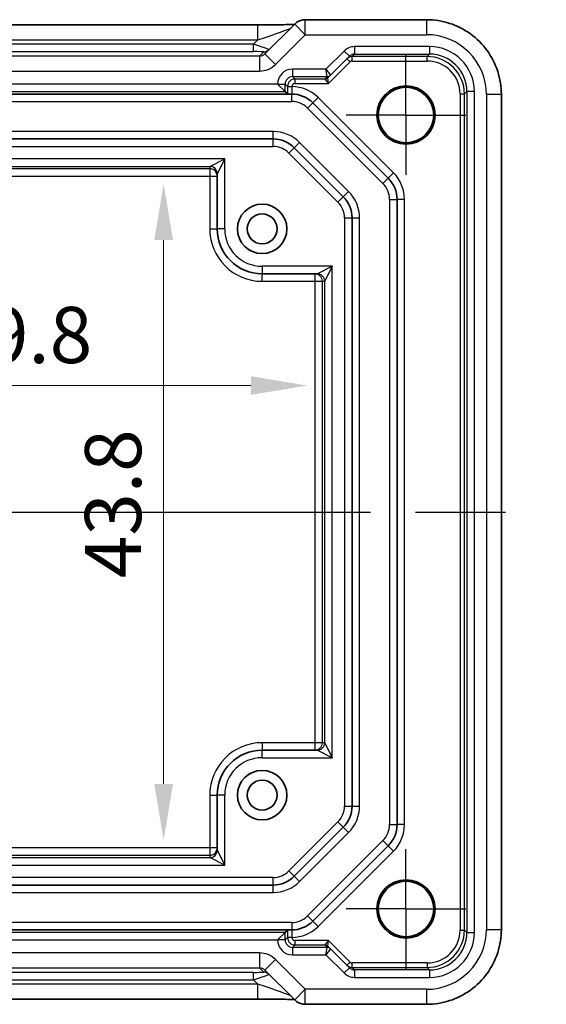
# Model space of a CAD drawing. Units: millimetres. Extents: x 29 to 3187, y 16 to 719.
# Drawn here: x 2734 to 2770, y 95 to 161 of the extents above; entities that cross this region are included whole.
import ezdxf

# ---------------------------------------------------------------- set-up
doc = ezdxf.new("R2010")
doc.units = ezdxf.units.MM
doc.header["$LTSCALE"] = 2
doc.linetypes.add('AM_ISO08W050', pattern=[18, 12, -1.5, 3, -1.5])
doc.linetypes.add('AM_ISO08W050x2', pattern=[9, 6, -0.75, 1.5, -0.75])
doc.layers.get('Defpoints').update_dxf_attribs({"lineweight": 25})
for name, color, linetype, lineweight in [('AM_7', 4, 'AM_ISO08W050', 25), ('Dimension (ISO)', 7, 'Continuous', 18), ('Dimension (ISO) @ 1', 7, 'Continuous', 18), ('Visible (ISO)', 7, 'Continuous', 35), ('Visible Narrow (ISO)', 7, 'Continuous', 25)]:
    doc.layers.add(name, color=color, linetype=linetype, lineweight=lineweight)
doc.styles.add('Note Text (TK)', font='txt')
doc.dimstyles.new('Default - Method 1b (TK)', dxfattribs={"dimscale": 2, "dimtxt": 2.5, "dimasz": 2.5, "dimexe": 1, "dimexo": 1.5, "dimgap": 1, "dimtad": 1, "dimtoh": 1, "dimrnd": 1e-08, "dimdsep": 46, "dimtxsty": 'Note Text (TK)', "dimcen": 0.09, "dimdle": 5, "dimclrd": 100, "dimclre": 100, "dimclrt": 7, "dimadec": 1, "dimazin": 1, "dimtfac": 1, "dimtmove": 0, "dimatfit": 3, "dimfxl": 1, "dimtolj": 1, "dimlwd": -1, "dimlwe": -1, "dimarcsym": 0})

# ---------------------------------------------------------------- blocks, each defined once
blk = doc.blocks.new('*D60')
at = {"layer": 'Defpoints', "color": 0}
for p in [(2743.995, 150.102), (2743.995, 106.302), (2743.995, 106.302)]:
    blk.add_point(p, dxfattribs=at)
at = {"layer": 'Dimension (ISO)', "color": 100}
blk.add_line((2743.995, 146.352), (2743.995, 110.052), dxfattribs=at)
for points in [[(2743.37, 146.352), (2744.62, 146.352), (2743.995, 150.102)], [(2743.37, 110.052), (2744.62, 110.052), (2743.995, 106.302)]]:
    blk.add_solid(points, dxfattribs=at)
at = {"layer": 'Dimension (ISO)', "color": 7, "insert": (2740.62, 123.781), "char_height": 3.75, "attachment_point": 4, "rotation": 90, "style": 'Note Text (TK)'}
blk.add_mtext('\\A1;43.8', dxfattribs=at)
blk = doc.blocks.new('*D61')
at = {"layer": 'Defpoints', "color": 0}
for p in [(2713.771, 136.644), (2753.571, 136.644), (2753.571, 136.644)]:
    blk.add_point(p, dxfattribs=at)
at = {"layer": 'Dimension (ISO)', "color": 100}
blk.add_line((2717.521, 136.644), (2749.821, 136.644), dxfattribs=at)
for points in [[(2717.521, 137.269), (2717.521, 136.019), (2713.771, 136.644)], [(2749.821, 137.269), (2749.821, 136.019), (2753.571, 136.644)]]:
    blk.add_solid(points, dxfattribs=at)
at = {"layer": 'Dimension (ISO)', "color": 7, "insert": (2729.292, 140.019), "char_height": 3.75, "attachment_point": 4, "style": 'Note Text (TK)'}
blk.add_mtext('\\A1;39.8', dxfattribs=at)

msp = doc.modelspace()

# ---------------------------------------------------------------- linework, layer by layer
at = {"layer": 'AM_7', "linetype": 'AM_ISO08W050x2', "ltscale": 0.5}
for p, q in [((2760.1707, 154.7023), (2760.1707, 158.7023)), ((2760.1707, 154.7023), (2756.1707, 154.7023)), ((2760.1707, 154.7023), (2764.1707, 154.7023)), ((2760.1707, 154.7023), (2760.1707, 150.7023)), ((2760.1707, 101.7023), (2760.1707, 105.7023)), ((2760.1707, 101.7023), (2756.1707, 101.7023)), ((2760.1707, 101.7023), (2764.1707, 101.7023)), ((2760.1707, 101.7023), (2760.1707, 97.7023))]:
    msp.add_line(p, q, dxfattribs=at)
at = {"layer": 'AM_7'}
msp.add_line((2697.8062, 128.2023), (2769.5351, 128.2023), dxfattribs=at)
at = {"layer": 'Visible (ISO)'}
for p, q in [((2761.5376, 161.0668), (2753.4493, 161.0668)), ((2717.0696, 160.7176), (2750.2717, 160.7176)), ((2752.7422, 160.7739), (2750.7523, 158.784)), ((2755.1244, 157.356), (2756.39, 158.6216)), ((2754.9638, 157.1955), (2755.1244, 157.356)), ((2752.1047, 156.2683), (2751.6048, 156.7682)), ((2752.2843, 156.1023), (2715.057, 156.1023)), ((2752.1047, 156.2683), (2752.2685, 156.1044)), ((2766.5351, 100.3354), (2766.5351, 156.0692)), ((2753.9564, 155.5165), (2758.9849, 150.4881)), ((2751.2996, 153.1023), (2716.0417, 153.1023)), ((2755.9849, 149.2455), (2752.7138, 152.5165)), ((2747.5707, 150.7766), (2747.5707, 147.1023)), ((2759.5707, 149.0739), (2759.5707, 107.3307)), ((2756.5707, 108.5734), (2756.5707, 147.8312)), ((2750.5707, 144.1023), (2754.245, 144.1023)), ((2754.245, 112.3023), (2750.5707, 112.3023)), ((2747.5707, 109.3023), (2747.5707, 105.628)), ((2752.7138, 103.8881), (2755.9849, 107.1592)), ((2758.9849, 105.9165), (2753.9564, 100.8881)), ((2716.0417, 103.3023), (2751.2996, 103.3023)), ((2715.057, 100.3023), (2752.2843, 100.3023)), ((2752.1047, 100.1363), (2751.6048, 99.6364)), ((2752.1047, 100.1363), (2752.2685, 100.3002)), ((2755.1244, 99.0486), (2754.9638, 99.2092)), ((2756.39, 97.783), (2755.1244, 99.0486)), ((2750.7523, 97.6206), (2752.7422, 95.6307)), ((2750.2717, 95.6871), (2717.0696, 95.6871)), ((2753.4493, 95.3378), (2761.5376, 95.3378))]:
    msp.add_line(p, q, dxfattribs=at)
for centre, radius in [((2760.1707, 154.7023), 1.9495), ((2760.1707, 154.7023), 1.85), ((2750.5707, 147.1023), 1.65), ((2750.5707, 147.1023), 1), ((2750.5707, 109.3023), 1.65), ((2750.5707, 109.3023), 1), ((2760.1707, 101.7023), 1.9495), ((2760.1707, 101.7023), 1.85)]:
    msp.add_circle(centre, radius, dxfattribs=at)
for centre, radius, start, end in [((2753.4493, 160.0668), 1, 90, 135), ((2752.5422, 154.1023), 2, 45, 90), ((2751.2996, 151.1023), 2, 45, 90), ((2757.5707, 149.0739), 2, 0, 45), ((2754.5707, 147.8312), 2, 0, 45), ((2750.5707, 147.1023), 3, 180, 270), ((2750.5707, 109.3023), 3, 90, 180), ((2754.5707, 108.5734), 2, 315, 0), ((2757.5707, 107.3307), 2, 315, 0), ((2751.2996, 105.3023), 2, 270, 315), ((2752.5422, 102.3023), 2, 270, 315), ((2753.4493, 96.3378), 1, 225, 270)]:
    msp.add_arc(centre, radius, start, end, dxfattribs=at)
for points, knots in [([(2761.5376, 161.0668), (2762.061, 161.0668), (2762.5843, 160.984), (2763.5799, 160.6606), (2764.052, 160.4202), (2764.8988, 159.805), (2765.2734, 159.4304), (2765.8885, 158.5836), (2766.129, 158.1115), (2766.4523, 157.116), (2766.5351, 156.5927), (2766.5351, 156.0692)], [-0.7847892, -0.7847892, -0.7847892, -0.7847892, -0.4708735, -0.4708735, -0.1569578, -0.1569578, 0.1569578, 0.1569578, 0.4708735, 0.4708735, 0.7847892, 0.7847892, 0.7847892, 0.7847892]), ([(2752.7202, 160.7519), (2752.7002, 160.751), (2752.6793, 160.7502), (2752.5224, 160.7443), (2752.3555, 160.7395), (2751.9448, 160.7306), (2751.693, 160.7266), (2751.1524, 160.7207), (2750.8637, 160.7187), (2750.4715, 160.7177), (2750.3715, 160.7176), (2750.2717, 160.7176)], [0.5692865, 0.5692865, 0.5692865, 0.5692865, 0.6129843, 0.6129843, 0.8850223, 0.8850223, 1.1991816, 1.1991816, 1.5133409, 1.5133409, 1.6201417, 1.6201417, 1.6201417, 1.6201417]), ([(2752.2843, 156.1023), (2752.2902, 156.1023), (2752.2982, 156.1023), (2752.3373, 156.1023), (2752.3785, 156.1023), (2752.449, 156.1023), (2752.4761, 156.1023), (2752.5138, 156.1023), (2752.5278, 156.1023), (2752.5465, 156.1023), (2752.5535, 156.1023), (2752.5628, 156.1023), (2752.5662, 156.1023), (2752.5718, 156.1023), (2752.5739, 156.1023), (2752.5776, 156.1023), (2752.5792, 156.1023), (2752.5823, 156.1023), (2752.5837, 156.1023), (2752.5852, 156.1023), (2752.5852, 156.1023), (2752.5853, 156.1023)], [0.010190916, 0.010190916, 0.010190916, 0.010190916, 0.015681872, 0.015681872, 0.030689801, 0.030689801, 0.038597405, 0.038597405, 0.042222053, 0.042222053, 0.044172248, 0.044172248, 0.045323261, 0.045323261, 0.046163614, 0.046163614, 0.046830412, 0.046830412, 0.047447558, 0.047447558, 0.047474431, 0.047474431, 0.047474431, 0.047474431]), ([(2752.2843, 100.3023), (2752.2834, 100.3022), (2752.2826, 100.3022), (2752.2739, 100.3015), (2752.2692, 100.3008), (2752.2685, 100.3002)], [0.210389045, 0.210389045, 0.210389045, 0.210389045, 0.21191083, 0.21191083, 0.22673158, 0.22673158, 0.22673158, 0.22673158]), ([(2752.5853, 100.3023), (2752.5834, 100.3023), (2752.5816, 100.3023), (2752.5785, 100.3023), (2752.5771, 100.3023), (2752.5742, 100.3023), (2752.5726, 100.3023), (2752.5685, 100.3023), (2752.5659, 100.3023), (2752.558, 100.3023), (2752.5524, 100.3023), (2752.537, 100.3023), (2752.525, 100.3023), (2752.4958, 100.3023), (2752.4749, 100.3023), (2752.4179, 100.3023), (2752.3825, 100.3023), (2752.3277, 100.3023), (2752.3065, 100.3023), (2752.289, 100.3023), (2752.2865, 100.3023), (2752.2843, 100.3023)], [0, 0, 0, 0, 0.000635324, 0.000635324, 0.001122465, 0.001122465, 0.001721653, 0.001721653, 0.002549594, 0.002549594, 0.003890538, 0.003890538, 0.006395916, 0.006395916, 0.011719048, 0.011719048, 0.021902808, 0.021902808, 0.030528371, 0.030528371, 0.032042543, 0.032042543, 0.032042543, 0.032042543]), ([(2766.5351, 100.3354), (2766.5351, 99.812), (2766.4523, 99.2886), (2766.129, 98.2931), (2765.8885, 97.821), (2765.2734, 96.9742), (2764.8988, 96.5996), (2764.052, 95.9845), (2763.5799, 95.744), (2762.5843, 95.4207), (2762.061, 95.3378), (2761.5376, 95.3378)], [-0.7847892, -0.7847892, -0.7847892, -0.7847892, -0.4708735, -0.4708735, -0.1569578, -0.1569578, 0.1569578, 0.1569578, 0.4708735, 0.4708735, 0.7847892, 0.7847892, 0.7847892, 0.7847892]), ([(2750.2717, 95.6871), (2750.5653, 95.6871), (2750.8601, 95.6859), (2751.4223, 95.6814), (2751.6898, 95.6781), (2752.17, 95.6696), (2752.3829, 95.6645), (2752.6155, 95.6568), (2752.6706, 95.6548), (2752.7202, 95.6527)], [-1.6201417, -1.6201417, -1.6201417, -1.6201417, -1.3059824, -1.3059824, -0.9918231, -0.9918231, -0.6776639, -0.6776639, -0.5694431, -0.5694431, -0.5694431, -0.5694431])]:
    msp.add_open_spline(points, degree=3, knots=knots, dxfattribs=at)
msp.add_open_spline([(2752.2685, 156.1044), (2752.2693, 156.1037), (2752.2756, 156.103), (2752.2843, 156.1023)], degree=3, dxfattribs=at)
at = {"layer": 'Visible Narrow (ISO)'}
for p, q in [((2753.4493, 160.0668), (2753.4493, 161.0668)), ((2761.5376, 161.0668), (2761.5376, 160.0668)), ((2750.2717, 159.7176), (2750.2717, 160.7176)), ((2752.7422, 160.7739), (2753.4493, 160.0668)), ((2751.4594, 158.0769), (2753.4493, 160.0668)), ((2753.4493, 160.0668), (2761.5376, 160.0668)), ((2717.0696, 159.7176), (2750.2717, 159.7176)), ((2749.9885, 159.4344), (2717.3528, 159.4344)), ((2750.2717, 159.7176), (2749.9885, 159.4344)), ((2749.9885, 158.9347), (2749.9885, 159.4344)), ((2761.737, 159.2682), (2756.7438, 159.2682)), ((2756.7438, 159.2682), (2756.7438, 158.7683)), ((2761.737, 159.2682), (2761.737, 158.7683)), ((2750.3969, 158.636), (2716.9444, 158.636)), ((2717.3528, 158.9347), (2749.9885, 158.9347)), ((2750.6781, 158.9172), (2750.3969, 158.636)), ((2750.3969, 158.636), (2750.3969, 157.6366)), ((2750.7523, 158.784), (2751.4594, 158.0769)), ((2756.0364, 158.9752), (2754.8295, 157.7682)), ((2756.0364, 158.9752), (2756.39, 158.6216)), ((2756.2294, 158.461), (2756.4415, 158.2489)), ((2756.583, 158.6075), (2756.7438, 158.7683)), ((2761.5762, 158.6075), (2756.583, 158.6075)), ((2756.583, 158.3075), (2756.583, 158.6075)), ((2756.7438, 158.7683), (2761.737, 158.7683)), ((2761.737, 158.7683), (2761.5762, 158.6075)), ((2761.5762, 158.3075), (2761.5762, 158.6075)), ((2754.8295, 157.7682), (2752.6046, 157.7682)), ((2752.6046, 157.7682), (2752.6046, 157.2683)), ((2754.8295, 157.7682), (2755.1244, 157.3561)), ((2754.9123, 157.2683), (2754.8295, 157.7682)), ((2755.0001, 156.8075), (2756.4415, 158.2489)), ((2756.583, 158.3075), (2761.5762, 158.3075)), ((2716.9444, 157.6366), (2750.3969, 157.6366)), ((2752.6046, 157.2683), (2754.9123, 157.2683)), ((2752.7654, 157.1075), (2752.6046, 157.2683)), ((2754.7516, 157.1075), (2752.7654, 157.1075)), ((2752.7654, 156.8075), (2752.7654, 157.1075)), ((2754.7516, 157.1075), (2755.0001, 156.8075)), ((2754.9123, 157.2682), (2754.7517, 157.1076)), ((2755.0001, 156.8075), (2754.9637, 157.1953)), ((2751.6048, 156.7682), (2715.7366, 156.7682)), ((2751.6048, 156.7684), (2751.6048, 156.7682)), ((2751.6048, 156.7684), (2752.1047, 156.7684)), ((2752.1047, 156.2683), (2752.1047, 156.7684)), ((2752.1047, 156.7684), (2752.2655, 156.6075)), ((2752.2655, 156.6075), (2752.2655, 156.6022)), ((2752.2655, 156.6075), (2752.5655, 156.6075)), ((2752.2655, 156.6022), (2752.5655, 156.6022)), ((2752.5655, 156.6022), (2752.5655, 156.6075)), ((2752.7654, 156.8075), (2755.0001, 156.8075)), ((2715.2366, 156.2683), (2752.1047, 156.2683)), ((2752.5422, 155.6023), (2752.5422, 156.1023)), ((2754.31, 155.8701), (2753.9564, 155.5165)), ((2759.3384, 150.8417), (2754.31, 155.8701)), ((2763.7759, 156.1078), (2763.7759, 100.2968)), ((2763.7759, 156.1078), (2764.0758, 156.1078)), ((2764.0758, 156.1078), (2764.2366, 156.2687)), ((2764.0758, 100.2968), (2764.0758, 156.1078)), ((2764.7366, 156.2687), (2764.2366, 156.2687)), ((2764.2366, 156.2687), (2764.2366, 100.136)), ((2764.7366, 100.136), (2764.7366, 156.2687)), ((2766.5351, 156.0692), (2765.5351, 156.0692)), ((2765.5351, 156.0692), (2765.5351, 100.3354)), ((2714.7991, 155.6023), (2752.5422, 155.6023)), ((2753.6029, 155.163), (2753.9564, 155.5165)), ((2753.6029, 155.163), (2758.6313, 150.1345)), ((2751.2996, 153.6023), (2716.0417, 153.6023)), ((2751.2996, 153.1023), (2751.2996, 153.6023)), ((2716.0417, 152.6023), (2751.2996, 152.6023)), ((2751.2996, 152.6023), (2751.2996, 153.1023)), ((2752.3603, 152.163), (2752.7138, 152.5165)), ((2752.7138, 152.5165), (2753.0674, 152.8701)), ((2756.3384, 149.599), (2753.0674, 152.8701)), ((2752.3603, 152.163), (2755.6313, 148.8919)), ((2748.0707, 151.7772), (2719.2707, 151.7772)), ((2720.2701, 151.2775), (2747.0713, 151.2775)), ((2747.0707, 151.2763), (2747.0707, 151.1192)), ((2747.0713, 151.2775), (2748.0707, 151.7772)), ((2748.0707, 151.7772), (2747.571, 150.7778)), ((2748.0707, 147.1023), (2748.0707, 151.7772)), ((2747.0707, 151.1192), (2720.2707, 151.1192)), ((2720.2707, 150.6195), (2747.0707, 150.6195)), ((2747.0707, 151.1192), (2747.0707, 150.6195)), ((2747.0707, 150.6195), (2747.5707, 150.6195)), ((2747.0707, 150.6195), (2747.0707, 147.1023)), ((2759.3384, 150.8417), (2758.9849, 150.4881)), ((2758.6313, 150.1345), (2758.9849, 150.4881)), ((2755.6313, 148.8919), (2755.9849, 149.2455)), ((2755.9849, 149.2455), (2756.3384, 149.599)), ((2759.0707, 149.0739), (2759.0707, 107.3307)), ((2759.0707, 149.0739), (2759.5707, 149.0739)), ((2760.0707, 149.0739), (2759.5707, 149.0739)), ((2760.0707, 107.3307), (2760.0707, 149.0739)), ((2756.0707, 147.8312), (2756.0707, 108.5734)), ((2756.0707, 147.8312), (2756.5707, 147.8312)), ((2756.5707, 147.8312), (2757.0707, 147.8312)), ((2757.0707, 108.5734), (2757.0707, 147.8312)), ((2747.0707, 147.1023), (2747.5707, 147.1023)), ((2748.0707, 147.1023), (2747.5707, 147.1023)), ((2750.5707, 144.6023), (2750.5707, 144.1023)), ((2755.2456, 144.6023), (2750.5707, 144.6023)), ((2750.5707, 143.6023), (2750.5707, 144.1023)), ((2754.0878, 144.1023), (2754.0878, 143.6023)), ((2754.2462, 144.1026), (2755.2456, 144.6023)), ((2755.2456, 144.6023), (2754.7459, 143.6029)), ((2755.2456, 111.8023), (2755.2456, 144.6023)), ((2750.5707, 143.6023), (2754.0878, 143.6023)), ((2754.0878, 143.6023), (2754.5875, 143.6023)), ((2754.0878, 143.6023), (2754.0878, 112.8023)), ((2754.5875, 143.6023), (2754.7447, 143.6023)), ((2754.5875, 112.8023), (2754.5875, 143.6023)), ((2754.7459, 112.8017), (2754.7459, 143.6029)), ((2754.0878, 112.8023), (2750.5707, 112.8023)), ((2750.5707, 112.8023), (2750.5707, 112.3023)), ((2754.5875, 112.8023), (2754.0878, 112.8023)), ((2754.0878, 112.8023), (2754.0878, 112.3023)), ((2754.7447, 112.8023), (2754.5875, 112.8023)), ((2754.7459, 112.8017), (2755.2456, 111.8023)), ((2750.5707, 111.8023), (2750.5707, 112.3023)), ((2750.5707, 111.8023), (2755.2456, 111.8023)), ((2755.2456, 111.8023), (2754.2462, 112.302)), ((2747.0707, 109.3023), (2747.5707, 109.3023)), ((2747.0707, 109.3023), (2747.0707, 105.7852)), ((2748.0707, 109.3023), (2747.5707, 109.3023)), ((2748.0707, 104.6274), (2748.0707, 109.3023)), ((2756.0707, 108.5734), (2756.5707, 108.5734)), ((2756.5707, 108.5734), (2757.0707, 108.5734)), ((2755.6313, 107.5127), (2752.3603, 104.2417)), ((2755.9849, 107.1592), (2755.6313, 107.5127)), ((2755.9849, 107.1592), (2756.3384, 106.8056)), ((2759.0707, 107.3307), (2759.5707, 107.3307)), ((2760.0707, 107.3307), (2759.5707, 107.3307)), ((2753.0674, 103.5345), (2756.3384, 106.8056)), ((2758.6313, 106.2701), (2753.6029, 101.2417)), ((2758.6313, 106.2701), (2758.9849, 105.9165)), ((2759.3384, 105.563), (2758.9849, 105.9165)), ((2747.0707, 105.7852), (2720.2707, 105.7852)), ((2720.2707, 105.2855), (2747.0707, 105.2855)), ((2747.0707, 105.7852), (2747.0707, 105.2855)), ((2747.5707, 105.7852), (2747.0707, 105.7852)), ((2747.0707, 105.2855), (2747.0707, 105.1283)), ((2747.571, 105.6268), (2748.0707, 104.6274)), ((2754.31, 100.5345), (2759.3384, 105.563)), ((2719.2707, 104.6274), (2748.0707, 104.6274)), ((2720.2701, 105.1271), (2747.0713, 105.1271)), ((2748.0707, 104.6274), (2747.0713, 105.1271)), ((2752.7138, 103.8881), (2752.3603, 104.2417)), ((2753.0674, 103.5345), (2752.7138, 103.8881)), ((2751.2996, 103.8023), (2716.0417, 103.8023)), ((2751.2996, 103.3023), (2751.2996, 103.8023)), ((2751.2996, 102.8023), (2751.2996, 103.3023)), ((2716.0417, 102.8023), (2751.2996, 102.8023)), ((2753.6029, 101.2417), (2753.9564, 100.8881)), ((2752.5422, 100.8023), (2714.7991, 100.8023)), ((2752.5422, 100.8023), (2752.5422, 100.3023)), ((2754.31, 100.5345), (2753.9564, 100.8881)), ((2752.1047, 100.1363), (2715.2366, 100.1363)), ((2752.1047, 99.6363), (2752.1047, 100.1363)), ((2763.7759, 100.2968), (2764.0758, 100.2968)), ((2764.2366, 100.136), (2764.0758, 100.2968)), ((2764.2366, 100.136), (2764.7366, 100.136)), ((2765.5351, 100.3354), (2766.5351, 100.3354)), ((2715.7366, 99.6364), (2751.6048, 99.6364)), ((2751.6048, 99.6364), (2751.6048, 99.6363)), ((2752.1047, 99.6363), (2751.6048, 99.6363)), ((2752.2655, 99.7971), (2752.1047, 99.6363)), ((2752.2655, 99.8024), (2752.2655, 99.7971)), ((2752.5655, 99.8024), (2752.2655, 99.8024)), ((2752.5655, 99.7971), (2752.2655, 99.7971)), ((2752.5655, 99.7971), (2752.5655, 99.8024)), ((2752.6046, 99.1363), (2752.7654, 99.2972)), ((2755.0001, 99.5971), (2752.7654, 99.5971)), ((2752.7654, 99.2972), (2752.7654, 99.5971)), ((2752.7654, 99.2972), (2754.7516, 99.2972)), ((2755.0001, 99.5971), (2754.7516, 99.2972)), ((2754.7517, 99.297), (2754.9123, 99.1364)), ((2754.9637, 99.2093), (2755.0001, 99.5971)), ((2756.4415, 98.1557), (2755.0001, 99.5971)), ((2750.3969, 98.768), (2716.9444, 98.768)), ((2750.3969, 98.768), (2750.3969, 97.7686)), ((2752.6046, 99.1363), (2752.6046, 98.6364)), ((2754.9123, 99.1363), (2752.6046, 99.1363)), ((2752.6046, 98.6364), (2754.8295, 98.6364)), ((2754.8295, 98.6364), (2754.9123, 99.1363)), ((2755.1244, 99.0485), (2754.8295, 98.6364)), ((2754.8295, 98.6364), (2756.0364, 97.4295)), ((2751.4594, 98.3277), (2750.7523, 97.6206)), ((2753.4493, 96.3378), (2751.4594, 98.3277)), ((2756.4415, 98.1557), (2756.2294, 97.9436)), ((2761.5762, 98.0971), (2756.583, 98.0971)), ((2756.583, 97.7972), (2756.583, 98.0971)), ((2761.5762, 98.0971), (2761.5762, 97.7972)), ((2716.9444, 97.7686), (2750.3969, 97.7686)), ((2749.9885, 97.47), (2717.3528, 97.47)), ((2749.9885, 96.9703), (2749.9885, 97.47)), ((2750.3969, 97.7686), (2750.6781, 97.4874)), ((2756.39, 97.783), (2756.0364, 97.4295)), ((2756.583, 97.7972), (2761.5762, 97.7972)), ((2756.7438, 97.6363), (2756.583, 97.7972)), ((2756.7438, 97.6363), (2756.7438, 97.1364)), ((2761.737, 97.6363), (2756.7438, 97.6363)), ((2761.5762, 97.7972), (2761.737, 97.6363)), ((2761.737, 97.6363), (2761.737, 97.1364)), ((2750.2717, 96.6871), (2717.0696, 96.6871)), ((2717.3528, 96.9703), (2749.9885, 96.9703)), ((2749.9885, 96.9703), (2750.2717, 96.6871)), ((2750.2717, 95.6871), (2750.2717, 96.6871)), ((2756.7438, 97.1364), (2761.737, 97.1364)), ((2753.4493, 96.3378), (2752.7422, 95.6307)), ((2753.4493, 95.3378), (2753.4493, 96.3378)), ((2761.5376, 96.3378), (2753.4493, 96.3378)), ((2761.5376, 96.3378), (2761.5376, 95.3378))]:
    msp.add_line(p, q, dxfattribs=at)
for centre, radius, start, end in [((2752.5422, 154.1023), 2.5, 45, 89.467455), ((2752.5422, 154.1023), 1.5, 45, 90), ((2751.2996, 151.1023), 2.5, 45, 90), ((2751.2996, 151.1023), 1.5, 45, 90), ((2757.5707, 149.0739), 2.5, 0, 45), ((2757.5707, 149.0739), 1.5, 0, 45), ((2754.5707, 147.8312), 2.5, 0, 45), ((2754.5707, 147.8312), 1.5, 0, 45), ((2750.5707, 147.1023), 3.5, 180, 270), ((2750.5707, 147.1023), 2.5, 180, 270), ((2750.5707, 109.3023), 3.5, 90, 180), ((2750.5707, 109.3023), 2.5, 90, 180), ((2754.5707, 108.5734), 1.5, 315, 0), ((2754.5707, 108.5734), 2.5, 315, 0), ((2757.5707, 107.3307), 1.5, 315, 0), ((2757.5707, 107.3307), 2.5, 315, 0), ((2751.2996, 105.3023), 1.5, 270, 315), ((2751.2996, 105.3023), 2.5, 270, 315), ((2752.5422, 102.3023), 1.5, 270, 315), ((2752.5422, 102.3023), 2.5, 270.532545, 315)]:
    msp.add_arc(centre, radius, start, end, dxfattribs=at)
for centre, major_axis, ratio, start_param, end_param in [((2750.3415, 159.7874), (2.1224, 0.7093), 0.0197234, 4.6728858, 6.2436821), ((2761.5327, 156.0643), (2.8319, 2.8319), 0.9987828, 5.4983961, 7.0679745), ((2749.971, 159.4169), (1.0608, -0.3534), 0.0197522, 6.2733047, 7.844101), ((2756.7435, 158.2681), (0.7073, 0.7073), 0.9996955, 0.7852459, 1.5707963), ((2761.7361, 156.2678), (2.122, 2.122), 0.9996955, 5.4979394, 7.0684312), ((2749.971, 158.9172), (0.7073, 0.0004), 0.0246777, 6.2584826, 7.8292789), ((2750.3988, 159.1375), (-0.3557, -0.3557), 0.9939463, 0.7847892, 1.5707963), ((2750.6781, 159.4169), (0.3536, -0.3536), 0.9987828, 5.4971782, 6.2831853), ((2756.5829, 158.1075), (-0.3536, 0.3536), 0.9999391, 5.4976349, 6.2831853), ((2756.7435, 158.2681), (0.3539, 0.3539), 0.999087, 0.7852459, 1.5707963), ((2761.5755, 156.1072), (1.7682, 1.7682), 0.9997685, 5.4979394, 7.0684312), ((2761.7361, 156.2678), (1.7685, 1.7685), 0.9995737, 5.4979394, 7.0684312), ((2750.3988, 159.1375), (-1.062, -1.062), 0.9987828, 0.7847892, 1.5707963), ((2752.6049, 156.7681), (-0.7073, 0.7073), 0.9996955, 5.4979394, 7.0684312), ((2756.5829, 158.1075), (0.1415, 0.1415), 0.9996955, 0.7852459, 1.5707963), ((2761.5755, 156.1072), (1.5561, 1.5561), 0.9996955, 5.4979394, 7.0684312), ((2752.6049, 156.7681), (-0.3539, 0.3539), 0.999087, 5.4979394, 7.0684312), ((2752.7655, 156.6075), (-0.3536, -0.3536), 0.9999391, 3.9271431, 5.4976349), ((2754.7516, 157.4074), (0.2772, 0.1148), 0.9998216, 4.319753, 5.105025), ((2755.6002, 157.1076), (-0.8486, -0.0001), 0.0123407, 6.2708415, 6.2882948), ((2754.7517, 157.4076), (0.2121, -0.2121), 0.9996955, 5.4976349, 6.2831853), ((2754.9123, 157.5682), (0.2772, 0.1148), 0.9998216, 4.319753, 5.105025), ((2754.9123, 157.5682), (0.2121, -0.2121), 0.9996955, 5.4976349, 6.2831853), ((2754.6294, 157.2682), (0.2829, 0), 0.0123407, 6.2708415, 6.2882948), ((2755.6002, 157.4076), (-0.6365, -0.2123), 0.0098702, 6.2634378, 6.2808911), ((2754.6294, 157.5682), (0.495, -0.2121), 0.008512, 6.2797802, 6.2972335), ((2752.7655, 156.6075), (-0.1415, 0.1415), 0.9996955, 5.4979394, 7.0684312), ((2748.0707, 151.2763), (-1, 0), 0.0349208, 6.2482787, 6.2831853), ((2747.0707, 150.7766), (0.5, 0), 0.9993908, 0, 1.5707963), ((2747.0713, 150.7778), (-0.3536, 0.3536), 0.9987828, 3.9275998, 5.4971782), ((2747.0707, 150.6195), (0.5, 0), 0.9993908, 0, 1.5707963), ((2748.0707, 150.7766), (0.5, 0), 0.0698415, 3.1066861, 3.1415927), ((2754.0878, 143.6023), (0, 0.5), 0.9993908, 4.712389, 6.2831853), ((2754.245, 144.6023), (0, -0.5), 0.0698415, 0, 0.0349066), ((2754.245, 143.6023), (0, 0.5), 0.9993908, 4.712389, 6.2831853), ((2754.2462, 143.6029), (-0.3536, 0.3536), 0.9987828, 3.9275998, 5.4971782), ((2754.7447, 144.6023), (0, 1), 0.0349208, 3.1415927, 3.1764992), ((2754.0878, 112.8023), (0, -0.5), 0.9993908, 0, 1.5707963), ((2754.245, 112.8023), (0, -0.5), 0.9993908, 0, 1.5707963), ((2754.2462, 112.8017), (0.3536, 0.3536), 0.9987828, 3.9275998, 5.4971782), ((2754.7447, 111.8023), (0, 1), 0.0349208, 6.2482787, 6.2831853), ((2754.245, 111.8023), (0, -0.5), 0.0698415, 3.1066861, 3.1415927), ((2747.0707, 105.7852), (0.5, 0), 0.9993908, 4.712389, 6.2831853), ((2747.0707, 105.628), (0.5, 0), 0.9993908, 4.712389, 6.2831853), ((2747.0713, 105.6268), (-0.3536, -0.3536), 0.9987828, 0.7860072, 2.3555855), ((2748.0707, 105.628), (-0.5, 0), 0.0698415, 0, 0.0349066), ((2748.0707, 105.1283), (1, 0), 0.0349208, 3.1415927, 3.1764992), ((2761.5327, 100.3403), (2.8319, -2.8319), 0.9987828, 5.4983961, 7.0679745), ((2761.5755, 100.2975), (1.7682, -1.7682), 0.9997685, 5.4979394, 7.0684312), ((2761.5755, 100.2975), (1.5561, -1.5561), 0.9996955, 5.4979394, 7.0684312), ((2761.7361, 100.1369), (2.122, -2.122), 0.9996955, 5.4979394, 7.0684312), ((2761.7361, 100.1369), (1.7685, -1.7685), 0.9995737, 5.4979394, 7.0684312), ((2752.6049, 99.6366), (-0.7073, -0.7073), 0.9996955, 5.4979394, 7.0684312), ((2752.6049, 99.6366), (-0.3539, -0.3539), 0.999087, 5.4979394, 7.0684312), ((2752.7655, 99.7972), (0.3536, -0.3536), 0.9999391, 3.9271431, 5.4976349), ((2752.7655, 99.7972), (-0.1415, -0.1415), 0.9996955, 5.4979394, 7.0684312), ((2755.6002, 99.297), (-0.8486, 0.0001), 0.0123407, 6.2780759, 6.2955292), ((2754.7516, 98.9972), (0.2772, -0.1148), 0.9998216, 1.1781603, 1.9634323), ((2754.7517, 98.997), (0.2121, 0.2121), 0.9996955, 0, 0.7855505), ((2750.3988, 97.2671), (-1.062, 1.062), 0.9987828, 4.712389, 5.4983961), ((2754.9123, 98.8364), (0.2121, 0.2121), 0.9996955, 0, 0.7855505), ((2754.6294, 99.1364), (0.2829, 0), 0.0123407, 6.2780759, 6.2955292), ((2754.9123, 98.8364), (-0.2772, 0.1148), 0.9998216, 4.319753, 5.105025), ((2755.6002, 98.997), (-0.6365, 0.2123), 0.0098702, 0.0022942, 0.0197475), ((2754.6294, 98.8364), (0.495, 0.2121), 0.008512, 6.2691371, 6.2865904), ((2756.5829, 98.2972), (0.3536, 0.3536), 0.9999391, 3.1415927, 3.9271431), ((2756.5829, 98.2972), (0.1415, -0.1415), 0.9996955, 4.712389, 5.4979394), ((2749.971, 97.4874), (0.7073, -0.0004), 0.0246777, 4.7370917, 6.3078881), ((2749.971, 96.9877), (1.0608, 0.3534), 0.0197522, 4.7222696, 6.2930659), ((2750.3988, 97.2671), (-0.3557, 0.3557), 0.9939463, 4.712389, 5.4983961), ((2750.6781, 96.9877), (0.3536, 0.3536), 0.9987828, 0, 0.7860072), ((2756.7435, 98.1366), (0.7073, -0.7073), 0.9996955, 4.712389, 5.4979394), ((2756.7435, 98.1366), (0.3539, -0.3539), 0.999087, 4.712389, 5.4979394), ((2750.3415, 96.6172), (2.1224, -0.7093), 0.0197234, 0.0395032, 1.6102995)]:
    msp.add_ellipse(centre, major_axis=major_axis, ratio=ratio, start_param=start_param, end_param=end_param, dxfattribs=at)
for points, knots in [([(2752.2655, 156.6022), (2752.2655, 156.5358), (2752.2657, 156.4686), (2752.2664, 156.3), (2752.2672, 156.2023), (2752.2684, 156.1128), (2752.2685, 156.1086), (2752.2685, 156.1044)], [-0.159310456, -0.159310456, -0.159310456, -0.159310456, -0.139396649, -0.139396649, -0.107534558, -0.107534558, -0.105942049, -0.105942049, -0.105942049, -0.105942049]), ([(2752.5853, 156.1023), (2752.5839, 156.1042), (2752.5826, 156.1104), (2752.5773, 156.1508), (2752.5735, 156.2138), (2752.5689, 156.3522), (2752.5676, 156.4133), (2752.5661, 156.5187), (2752.5657, 156.5607), (2752.5655, 156.6022)], [0.03784976, 0.03784976, 0.03784976, 0.03784976, 0.05655521, 0.05655521, 0.10753456, 0.10753456, 0.13939665, 0.13939665, 0.15931046, 0.15931046, 0.15931046, 0.15931046]), ([(2752.2685, 100.3002), (2752.2685, 100.296), (2752.2684, 100.2918), (2752.2672, 100.2024), (2752.2664, 100.1047), (2752.2657, 99.936), (2752.2655, 99.8688), (2752.2655, 99.8024)], [-0.053368407, -0.053368407, -0.053368407, -0.053368407, -0.051775898, -0.051775898, -0.019913807, -0.019913807, 0, 0, 0, 0]), ([(2752.5655, 99.8024), (2752.5657, 99.8439), (2752.5661, 99.8859), (2752.5676, 99.9913), (2752.5689, 100.0524), (2752.5735, 100.1908), (2752.5773, 100.2539), (2752.5826, 100.2942), (2752.5839, 100.3004), (2752.5853, 100.3023)], [0, 0, 0, 0, 0.01991381, 0.01991381, 0.0517759, 0.0517759, 0.10275524, 0.10275524, 0.12146069, 0.12146069, 0.12146069, 0.12146069])]:
    msp.add_open_spline(points, degree=3, knots=knots, dxfattribs=at)

# ---------------------------------------------------------------- dimensions: what is measured, and where the dimension line sits
at = {"layer": 'Dimension (ISO) @ 1', "color": 100}
dim = msp.add_linear_dim(base=(2743.9953, 106.3023), p1=(2743.9953, 150.1023), p2=(2743.9953, 106.3023), angle=270, dimstyle='Default - Method 1b (TK)', override={"dimscale": 1, "dimtxt": 3.75, "dimasz": 3.75, "dimexe": 1.5, "dimexo": 2.25, "dimgap": 1.5, "dimtoh": 0, "dimcen": 0.135, "dimse1": 1, "dimse2": 1, "dimtix": 0, "dimtofl": 0, "dimtmove": 0, "dimatfit": 1}, dxfattribs=at)
dim.commit()
dim.dimension.update_dxf_attribs({"geometry": '*D60', "text_midpoint": (2743.9953, 128.2023), "dimtype": 128})
dim = msp.add_linear_dim(base=(2753.5707, 136.6438), p1=(2713.7707, 136.6438), p2=(2753.5707, 136.6438), dimstyle='Default - Method 1b (TK)', override={"dimscale": 1, "dimtxt": 3.75, "dimasz": 3.75, "dimexe": 1.5, "dimexo": 2.25, "dimgap": 1.5, "dimtoh": 0, "dimcen": 0.135, "dimse1": 1, "dimse2": 1, "dimtix": 0, "dimtofl": 0, "dimtmove": 0, "dimatfit": 1}, dxfattribs=at)
dim.commit()
dim.dimension.update_dxf_attribs({"geometry": '*D61', "text_midpoint": (2733.6707, 136.6438), "dimtype": 128})

doc.saveas('drawing.dxf')
